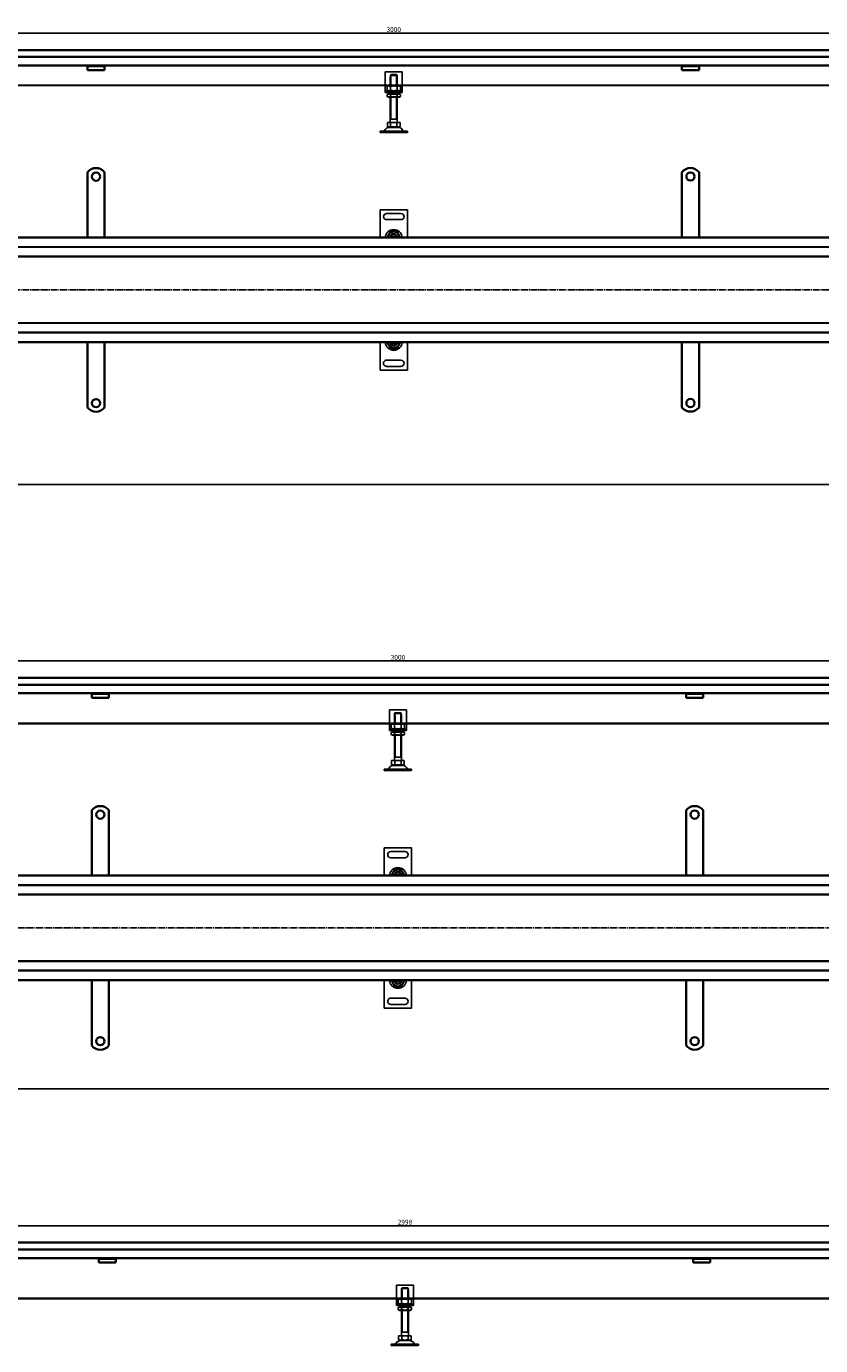
# Model space of a CAD drawing. Units: millimetres. Extents: x 7096 to 38326, y -44257 to 2482.
# Drawn here: x 11091 to 12251, y -17273 to -15345 of the extents above; entities that cross this region are included whole.
import ezdxf

# ---------------------------------------------------------------- set-up
doc = ezdxf.new("R2010")
doc.units = ezdxf.units.MM
doc.linetypes.add('GEN7', pattern=[13.75, 10, -1.25, 1.25, -1.25])
doc.layers.add('5', color=3, linetype='Continuous')
doc.layers.add('7', color=4, linetype='GEN7')
doc.layers.add('Viditelná (ISO)', color=7, linetype='Continuous', lineweight=35)
doc.styles.add('Text poznámky (ISO)', font='tahoma.ttf')
doc.dimstyles.new('Výchozí (ISO)', dxfattribs={"dimtxt": 3.5, "dimasz": 2.5, "dimexe": 1, "dimexo": 0, "dimgap": 0.762, "dimtad": 1, "dimrnd": 1e-08, "dimtxsty": 'Text poznámky (ISO)', "dimcen": 0.09, "dimdle": 10, "dimclrd": 256, "dimclre": 256, "dimclrt": 256, "dimazin": 2, "dimtfac": 1.001486, "dimtmove": 0, "dimatfit": 3, "dimfxl": 1, "dimtolj": 1, "dimlwd": -1, "dimlwe": -1, "dimarcsym": 0})

# ---------------------------------------------------------------- blocks, each defined once
blk = doc.blocks.new('*D367')
at = {"layer": '5', "transparency": 16777216}
for p, q in [((10127.6, -15380), (10127.6, -15353.1)), ((10132.6, -15355.1), (13122.6, -15355.1)), ((13127.6, -15379.9), (13127.6, -15353.1))]:
    blk.add_line(p, q, dxfattribs=at)
for points in [[(10132.6, -15354.3), (10132.6, -15356), (10127.6, -15355.1)], [(13122.6, -15356), (13122.6, -15354.3), (13127.6, -15355.1)]]:
    blk.add_solid(points, dxfattribs=at)
at = {"layer": 'Defpoints', "color": 0, "transparency": 16777216}
for p in [(13127.6, -15355.1), (13127.6, -15379.9), (10127.6, -15380)]:
    blk.add_point(p, dxfattribs=at)
at = {"layer": '5', "transparency": 16777216, "insert": (11627.6, -15350), "char_height": 7, "attachment_point": 5, "style": 'Text poznámky (ISO)'}
blk.add_mtext('\\A1;3000', dxfattribs=at)
blk = doc.blocks.new('*D376')
at = {"layer": '5', "transparency": 16777216}
for p, q in [((10133.7, -16297.1), (10133.7, -16270.3)), ((10138.7, -16272.3), (13128.7, -16272.3)), ((13133.7, -16297.1), (13133.7, -16270.3))]:
    blk.add_line(p, q, dxfattribs=at)
for points in [[(10138.7, -16271.5), (10138.7, -16273.2), (10133.7, -16272.3)], [(13128.7, -16273.2), (13128.7, -16271.5), (13133.7, -16272.3)]]:
    blk.add_solid(points, dxfattribs=at)
at = {"layer": 'Defpoints', "color": 0, "transparency": 16777216}
for p in [(13133.7, -16272.3), (10133.7, -16297.1), (13133.7, -16297.1)]:
    blk.add_point(p, dxfattribs=at)
at = {"layer": '5', "transparency": 16777216, "insert": (11633.7, -16267.2), "char_height": 7, "attachment_point": 5, "style": 'Text poznámky (ISO)'}
blk.add_mtext('\\A1;3000', dxfattribs=at)
blk = doc.blocks.new('*D385')
at = {"layer": '5', "transparency": 16777216}
for p, q in [((10144.9, -17122.3), (10144.9, -17095.5)), ((10149.9, -17097.5), (13137.9, -17097.5)), ((13142.9, -17122.3), (13142.9, -17095.5))]:
    blk.add_line(p, q, dxfattribs=at)
for points in [[(10149.9, -17096.7), (10149.9, -17098.3), (10144.9, -17097.5)], [(13137.9, -17098.3), (13137.9, -17096.7), (13142.9, -17097.5)]]:
    blk.add_solid(points, dxfattribs=at)
at = {"layer": 'Defpoints', "color": 0, "transparency": 16777216}
for p in [(13142.9, -17097.5), (10144.9, -17122.3), (13142.9, -17122.3)]:
    blk.add_point(p, dxfattribs=at)
at = {"layer": '5', "transparency": 16777216, "insert": (11643.9, -17092.3), "char_height": 7, "attachment_point": 5, "style": 'Text poznámky (ISO)'}
blk.add_mtext('\\A1;2998', dxfattribs=at)

msp = doc.modelspace()

# ---------------------------------------------------------------- linework, layer by layer
for p, q in [((11615.06, -15411.89), (11615.06, -15437.89)), ((11640.06, -15411.89), (11615.06, -15411.89)), ((11622.66, -15416.89), (11622.66, -15418.89)), ((11632.46, -15416.89), (11622.66, -15416.89)), ((11623.68, -15415.89), (11631.43, -15415.89)), ((11632.46, -15418.89), (11632.46, -15416.89)), ((11640.06, -15437.89), (11640.06, -15411.89)), ((11619.91, -15431.89), (11617.74, -15433.14)), ((11617.74, -15433.14), (11617.74, -15438.64)), ((11635.21, -15431.89), (11619.91, -15431.89)), ((11622.56, -15418.89), (11622.66, -15418.89)), ((11622.56, -15431.89), (11622.56, -15418.89)), ((11622.65, -15433.14), (11622.65, -15438.64)), ((11623.45, -15418.89), (11623.45, -15431.89)), ((11631.66, -15431.89), (11631.66, -15418.89)), ((11632.46, -15418.89), (11632.56, -15418.89)), ((11632.46, -15433.14), (11632.46, -15438.64)), ((11632.56, -15431.89), (11632.56, -15418.89)), ((11635.21, -15431.89), (11637.37, -15433.14)), ((11637.37, -15433.14), (11637.37, -15438.64)), ((11615.06, -15437.89), (11615.06, -15439.89)), ((11615.06, -15439.89), (11640.06, -15439.89)), ((11615.06, -15439.89), (11615.06, -15441.89)), ((11640.06, -15441.89), (11615.06, -15441.89)), ((11619.91, -15439.89), (11617.74, -15438.64)), ((11619.76, -15443.89), (11617.74, -15445.05)), ((11617.74, -15447.72), (11617.74, -15445.05)), ((11619.76, -15448.89), (11617.74, -15447.72)), ((11635.36, -15443.89), (11619.76, -15443.89)), ((11619.76, -15448.89), (11635.36, -15448.89)), ((11622.56, -15443.89), (11622.56, -15441.89)), ((11622.56, -15485.89), (11622.56, -15448.89)), ((11622.65, -15447.72), (11622.65, -15445.05)), ((11623.45, -15441.89), (11623.45, -15443.89)), ((11623.45, -15448.89), (11623.45, -15480.89)), ((11631.66, -15443.89), (11631.66, -15441.89)), ((11631.66, -15480.89), (11631.66, -15448.89)), ((11632.46, -15447.72), (11632.46, -15445.05)), ((11632.56, -15443.89), (11632.56, -15441.89)), ((11632.56, -15485.89), (11632.56, -15448.89)), ((11635.21, -15439.89), (11637.37, -15438.64)), ((11635.36, -15443.89), (11637.37, -15445.05)), ((11635.36, -15448.89), (11637.37, -15447.72)), ((11637.37, -15447.72), (11637.37, -15445.05)), ((11640.06, -15439.89), (11640.06, -15437.89)), ((11640.06, -15441.89), (11640.06, -15439.89)), ((11618.31, -15485.89), (11622.93, -15485.89)), ((11618.31, -15485.89), (11618.31, -15491.55)), ((11620.62, -15492.89), (11618.31, -15491.55)), ((11620.62, -15492.89), (11634.49, -15492.89)), ((11632.56, -15480.89), (11622.56, -15480.89)), ((11622.93, -15485.89), (11632.18, -15485.89)), ((11622.93, -15485.89), (11622.93, -15491.55)), ((11632.18, -15485.89), (11632.18, -15491.55)), ((11632.18, -15485.89), (11636.81, -15485.89)), ((11634.49, -15492.89), (11636.81, -15491.55)), ((11636.81, -15485.89), (11636.81, -15491.55)), ((11607.56, -15498.39), (11647.56, -15498.39)), ((11607.56, -15498.39), (11607.56, -15500.39)), ((11607.56, -15500.39), (11647.56, -15500.39)), ((11647.56, -15498.39), (11647.56, -15500.39)), ((11607.56, -15613.2), (11607.56, -15653.7)), ((11647.56, -15613.2), (11607.56, -15613.2)), ((11617.06, -15618.7), (11638.06, -15618.7)), ((11638.06, -15627.7), (11617.06, -15627.7)), ((11647.56, -15653.7), (11647.56, -15613.2)), ((11623.52, -15652.49), (11623.33, -15653.7)), ((11623.68, -15652.2), (11631.43, -15652.2)), ((11607.57, -15847.52), (11607.57, -15807.02)), ((11623.53, -15808.23), (11623.34, -15807.01)), ((11623.7, -15808.51), (11631.44, -15808.51)), ((11647.57, -15807.01), (11647.57, -15847.51)), ((11638.07, -15833.01), (11617.07, -15833.01)), ((11617.07, -15842.01), (11638.07, -15842.01)), ((11647.57, -15847.51), (11607.57, -15847.52)), ((9929.99, -16014.84), (13986.62, -16014.84)), ((11621.19, -16344.03), (11621.19, -16370.03)), ((11646.19, -16344.03), (11621.19, -16344.03)), ((11628.69, -16351.03), (11628.79, -16351.03)), ((11628.69, -16364.03), (11628.69, -16351.03)), ((11628.79, -16349.03), (11628.79, -16351.03)), ((11638.59, -16349.03), (11628.79, -16349.03)), ((11629.59, -16351.03), (11629.59, -16364.03)), ((11629.82, -16348.03), (11637.56, -16348.03)), ((11637.79, -16364.03), (11637.79, -16351.03)), ((11638.59, -16351.03), (11638.59, -16349.03)), ((11638.59, -16351.03), (11638.69, -16351.03)), ((11638.69, -16364.03), (11638.69, -16351.03)), ((11646.19, -16370.03), (11646.19, -16344.03)), ((11621.19, -16370.03), (11621.19, -16372.03)), ((11621.19, -16372.03), (11646.19, -16372.03)), ((11621.19, -16372.03), (11621.19, -16374.03)), ((11646.19, -16374.03), (11621.19, -16374.03)), ((11626.04, -16364.03), (11623.87, -16365.28)), ((11623.87, -16365.28), (11623.87, -16370.78)), ((11626.04, -16372.03), (11623.87, -16370.78)), ((11625.89, -16376.03), (11623.87, -16377.19)), ((11623.87, -16379.87), (11623.87, -16377.19)), ((11625.89, -16381.03), (11623.87, -16379.87)), ((11641.49, -16376.03), (11625.89, -16376.03)), ((11625.89, -16381.03), (11641.49, -16381.03)), ((11641.34, -16364.03), (11626.04, -16364.03)), ((11628.69, -16376.03), (11628.69, -16374.03)), ((11628.69, -16418.03), (11628.69, -16381.03)), ((11628.78, -16365.28), (11628.78, -16370.78)), ((11628.78, -16379.87), (11628.78, -16377.19)), ((11629.59, -16374.03), (11629.59, -16376.03)), ((11629.59, -16381.03), (11629.59, -16413.03)), ((11637.79, -16376.03), (11637.79, -16374.03)), ((11637.79, -16413.03), (11637.79, -16381.03)), ((11638.6, -16365.28), (11638.6, -16370.78)), ((11638.6, -16379.87), (11638.6, -16377.19)), ((11638.69, -16376.03), (11638.69, -16374.03)), ((11638.69, -16418.03), (11638.69, -16381.03)), ((11641.34, -16364.03), (11643.5, -16365.28)), ((11641.34, -16372.03), (11643.5, -16370.78)), ((11641.49, -16376.03), (11643.5, -16377.19)), ((11641.49, -16381.03), (11643.5, -16379.87)), ((11643.5, -16365.28), (11643.5, -16370.78)), ((11643.5, -16379.87), (11643.5, -16377.19)), ((11646.19, -16372.03), (11646.19, -16370.03)), ((11646.19, -16374.03), (11646.19, -16372.03)), ((11624.44, -16418.03), (11629.06, -16418.03)), ((11624.44, -16418.03), (11624.44, -16423.7)), ((11638.69, -16413.03), (11628.69, -16413.03)), ((11629.06, -16418.03), (11638.31, -16418.03)), ((11629.06, -16418.03), (11629.06, -16423.7)), ((11638.31, -16418.03), (11638.31, -16423.7)), ((11638.31, -16418.03), (11642.94, -16418.03)), ((11642.94, -16418.03), (11642.94, -16423.7)), ((11613.69, -16430.53), (11653.69, -16430.53)), ((11613.69, -16430.53), (11613.69, -16432.53)), ((11613.69, -16432.53), (11653.69, -16432.53)), ((11626.75, -16425.03), (11624.44, -16423.7)), ((11626.75, -16425.03), (11640.63, -16425.03)), ((11640.63, -16425.03), (11642.94, -16423.7)), ((11653.69, -16430.53), (11653.69, -16432.53)), ((11613.69, -16545.35), (11613.69, -16585.85)), ((11653.69, -16545.35), (11613.69, -16545.35)), ((11623.19, -16550.85), (11644.19, -16550.85)), ((11653.69, -16585.85), (11653.69, -16545.35)), ((11644.19, -16559.85), (11623.19, -16559.85)), ((11629.65, -16584.63), (11629.46, -16585.84)), ((11629.82, -16584.35), (11637.56, -16584.35)), ((11613.71, -16779.66), (11613.7, -16739.16)), ((11629.66, -16740.37), (11629.48, -16739.16)), ((11629.83, -16740.66), (11637.57, -16740.66)), ((11653.7, -16739.15), (11653.71, -16779.65)), ((11644.21, -16765.15), (11623.21, -16765.16)), ((11653.71, -16779.65), (11613.71, -16779.66)), ((11623.21, -16774.16), (11644.21, -16774.15)), ((9929.99, -16897.41), (13986.62, -16897.41)), ((11631.43, -17184.18), (11631.43, -17210.18)), ((11656.43, -17184.18), (11631.43, -17184.18)), ((11638.93, -17191.18), (11639.03, -17191.18)), ((11638.93, -17204.18), (11638.93, -17191.18)), ((11639.03, -17189.18), (11639.03, -17191.18)), ((11648.83, -17189.18), (11639.03, -17189.18)), ((11639.83, -17191.18), (11639.83, -17204.18)), ((11640.06, -17188.18), (11647.8, -17188.18)), ((11648.03, -17204.18), (11648.03, -17191.18)), ((11648.83, -17191.18), (11648.83, -17189.18)), ((11648.83, -17191.18), (11648.93, -17191.18)), ((11648.93, -17204.18), (11648.93, -17191.18)), ((11656.43, -17210.18), (11656.43, -17184.18)), ((11631.43, -17210.18), (11631.43, -17212.18)), ((11636.28, -17204.18), (11634.11, -17205.43)), ((11634.11, -17205.43), (11634.11, -17210.93)), ((11651.58, -17204.18), (11636.28, -17204.18)), ((11639.02, -17205.43), (11639.02, -17210.93)), ((11648.84, -17205.43), (11648.84, -17210.93)), ((11651.58, -17204.18), (11653.74, -17205.43)), ((11653.74, -17205.43), (11653.74, -17210.93)), ((11656.43, -17212.18), (11656.43, -17210.18)), ((11631.43, -17212.18), (11656.43, -17212.18)), ((11631.43, -17212.18), (11631.43, -17214.18)), ((11656.43, -17214.18), (11631.43, -17214.18)), ((11636.28, -17212.18), (11634.11, -17210.93)), ((11636.13, -17216.18), (11634.11, -17217.34)), ((11634.11, -17220.01), (11634.11, -17217.34)), ((11636.13, -17221.18), (11634.11, -17220.01)), ((11651.73, -17216.18), (11636.13, -17216.18)), ((11636.13, -17221.18), (11651.73, -17221.18)), ((11638.93, -17216.18), (11638.93, -17214.18)), ((11638.93, -17258.18), (11638.93, -17221.18)), ((11639.02, -17220.01), (11639.02, -17217.34)), ((11639.83, -17214.18), (11639.83, -17216.18)), ((11639.83, -17221.18), (11639.83, -17253.18)), ((11648.03, -17216.18), (11648.03, -17214.18)), ((11648.03, -17253.18), (11648.03, -17221.18)), ((11648.84, -17220.01), (11648.84, -17217.34)), ((11648.93, -17216.18), (11648.93, -17214.18)), ((11648.93, -17258.18), (11648.93, -17221.18)), ((11651.58, -17212.18), (11653.74, -17210.93)), ((11651.73, -17216.18), (11653.74, -17217.34)), ((11651.73, -17221.18), (11653.74, -17220.01)), ((11653.74, -17220.01), (11653.74, -17217.34)), ((11656.43, -17214.18), (11656.43, -17212.18)), ((11634.68, -17258.18), (11639.3, -17258.18)), ((11634.68, -17258.18), (11634.68, -17263.84)), ((11636.99, -17265.18), (11634.68, -17263.84)), ((11636.99, -17265.18), (11650.87, -17265.18)), ((11648.93, -17253.18), (11638.93, -17253.18)), ((11639.3, -17258.18), (11648.55, -17258.18)), ((11639.3, -17258.18), (11639.3, -17263.84)), ((11648.55, -17258.18), (11648.55, -17263.84)), ((11648.55, -17258.18), (11653.18, -17258.18)), ((11650.87, -17265.18), (11653.18, -17263.84)), ((11653.18, -17258.18), (11653.18, -17263.84)), ((11623.93, -17270.68), (11663.93, -17270.68)), ((11623.93, -17270.68), (11623.93, -17272.68)), ((11623.93, -17272.68), (11663.93, -17272.68)), ((11663.93, -17270.68), (11663.93, -17272.68))]:
    msp.add_line(p, q)
for centre, radius, start, end in [((11621.51, -15501.39), 8.5, 90, 155.09894), ((11633.6, -15501.39), 8.5, 24.90106, 90), ((11612.89, -15497.39), 1, 270, 335.09894), ((11642.22, -15497.39), 1, 204.90106, 270), ((11617.06, -15623.2), 4.5, 90, 270), ((11638.06, -15623.2), 4.5, 270, 90), ((11627.56, -15654.7), 12.5, 4.58857, 175.41143), ((11627.56, -15653.2), 7.65, 356.25251, 183.74749), ((11627.56, -15653.2), 5, 11.53696, 168.46304), ((11627.56, -15653.2), 4.1, 14.10644, 165.89356), ((11627.56, -15653.2), 4, 14.47751, 165.52249), ((11627.56, -15653.2), 5, 168.46304, 185.73917), ((11627.56, -15653.2), 4.1, 165.89356, 170), ((11627.56, -15653.2), 4.1, 353.00042, 14.10644), ((11627.56, -15653.2), 5, 354.26083, 11.53696), ((11627.57, -15806.01), 12.5, 184.59742, 355.42029), ((11627.57, -15807.51), 7.65, 176.26137, 3.75635), ((11627.57, -15807.51), 5, 174.26969, 191.54582), ((11627.57, -15807.51), 5, 191.54582, 348.4719), ((11627.57, -15807.51), 4.1, 190.00886, 194.1153), ((11627.57, -15807.51), 4.1, 194.1153, 345.90241), ((11627.57, -15807.51), 4, 194.48637, 345.53135), ((11627.57, -15807.51), 4.1, 345.90241, 7.00844), ((11627.57, -15807.51), 5, 348.4719, 5.74803), ((11617.07, -15837.51), 4.5, 90.00886, 270.00886), ((11638.07, -15837.51), 4.5, 270.00886, 90.00886), ((11619.03, -16429.53), 1, 270, 335.09894), ((11627.64, -16433.53), 8.5, 90, 155.09894), ((11639.74, -16433.53), 8.5, 24.90106, 90), ((11648.35, -16429.53), 1, 204.90106, 270), ((11623.19, -16555.35), 4.5, 90, 270), ((11644.19, -16555.35), 4.5, 270, 90), ((11633.69, -16586.85), 12.5, 4.58857, 175.41143), ((11633.69, -16585.35), 7.65, 356.25251, 183.74749), ((11633.69, -16585.35), 5, 168.46304, 185.73917), ((11633.69, -16585.35), 5, 11.53696, 168.46304), ((11633.69, -16585.35), 4.1, 165.89356, 170), ((11633.69, -16585.35), 4.1, 14.10644, 165.89356), ((11633.69, -16585.35), 4, 14.47751, 165.52249), ((11633.69, -16585.35), 4.1, 353.00042, 14.10644), ((11633.69, -16585.35), 5, 354.26083, 11.53696), ((11633.7, -16738.16), 12.5, 184.59742, 355.42029), ((11633.7, -16739.66), 7.65, 176.26137, 3.75635), ((11633.7, -16739.66), 5, 174.26969, 191.54582), ((11633.7, -16739.66), 5, 191.54582, 348.4719), ((11633.7, -16739.66), 4.1, 190.00886, 194.1153), ((11633.7, -16739.66), 4.1, 194.1153, 345.90241), ((11633.7, -16739.66), 4, 194.48637, 345.53135), ((11633.7, -16739.66), 4.1, 345.90241, 7.00844), ((11633.7, -16739.66), 5, 348.4719, 5.74803), ((11623.21, -16769.66), 4.5, 90.00886, 270.00886), ((11644.21, -16769.65), 4.5, 270.00886, 90.00886), ((11637.88, -17273.68), 8.5, 90, 155.09894), ((11649.98, -17273.68), 8.5, 24.90106, 90), ((11629.27, -17269.68), 1, 270, 335.09894), ((11658.59, -17269.68), 1, 204.90106, 270)]:
    msp.add_arc(centre, radius, start, end)
for points, weights in [([(11623.68, -15415.89), (11623.23, -15416.33), (11622.66, -15416.89)], [1, 1.01641431551, 1.01967201941]), ([(11632.46, -15416.89), (11631.89, -15416.33), (11631.43, -15415.89)], [1.01967201941, 1.01641431551, 1]), ([(11622.65, -15433.14), (11620.2, -15431.72), (11617.74, -15433.14)], [1, 1.15470053838, 1]), ([(11632.46, -15433.14), (11627.56, -15431.72), (11622.65, -15433.14)], [1, 1.15470053838, 1]), ([(11637.37, -15433.14), (11634.92, -15431.72), (11632.46, -15433.14)], [1, 1.15470053838, 1]), ([(11617.74, -15438.64), (11620.2, -15440.05), (11622.65, -15438.64)], [1, 1.15470053838, 1]), ([(11622.65, -15445.05), (11620.2, -15443.63), (11617.74, -15445.05)], [1, 1.15470053838, 1]), ([(11617.74, -15447.72), (11620.2, -15449.14), (11622.65, -15447.72)], [1, 1.15470053838, 1]), ([(11622.65, -15438.64), (11627.56, -15440.05), (11632.46, -15438.64)], [1, 1.15470053838, 1]), ([(11632.46, -15445.05), (11627.56, -15443.63), (11622.65, -15445.05)], [1, 1.15470053838, 1]), ([(11622.65, -15447.72), (11627.56, -15449.14), (11632.46, -15447.72)], [1, 1.15470053838, 1]), ([(11632.46, -15438.64), (11634.92, -15440.05), (11637.37, -15438.64)], [1, 1.15470053838, 1]), ([(11637.37, -15445.05), (11634.92, -15443.63), (11632.46, -15445.05)], [1, 1.15470053838, 1]), ([(11632.46, -15447.72), (11634.92, -15449.14), (11637.37, -15447.72)], [1, 1.15470053838, 1]), ([(11618.31, -15491.55), (11620.62, -15492.89), (11622.93, -15491.55)], [1.16127596677, 1.34092598403, 1.16127596677]), ([(11622.93, -15491.55), (11627.56, -15492.89), (11632.18, -15491.55)], [1.16127596677, 1.34092598403, 1.16127596677]), ([(11632.18, -15491.55), (11634.49, -15492.89), (11636.81, -15491.55)], [1.16127596677, 1.34092598403, 1.16127596677]), ([(11617.74, -15653.2), (11620.2, -15648.95), (11622.65, -15644.7)], [1, 1.15470053838, 1]), ([(11622.65, -15644.7), (11627.56, -15644.7), (11632.46, -15644.7)], [1, 1.15470053838, 1]), ([(11632.46, -15644.7), (11634.92, -15648.95), (11637.37, -15653.2)], [1, 1.15470053838, 1]), ([(11622.66, -15652.2), (11623.23, -15652.2), (11623.68, -15652.2)], [1.01967201941, 1.01641431551, 1]), ([(11631.43, -15652.2), (11631.89, -15652.2), (11632.46, -15652.2)], [1, 1.01641431551, 1.01967201941]), ([(11617.75, -15807.51), (11620.21, -15811.76), (11622.66, -15816.01)], [1, 1.15470053838, 1]), ([(11622.66, -15816.01), (11627.57, -15816.01), (11632.48, -15816.01)], [1, 1.15470053838, 1]), ([(11622.67, -15808.51), (11623.24, -15808.51), (11623.7, -15808.51)], [1.01967201941, 1.01641431551, 1]), ([(11631.44, -15808.51), (11631.9, -15808.51), (11632.47, -15808.51)], [1, 1.01641431551, 1.01967201941]), ([(11632.48, -15816.01), (11634.93, -15811.76), (11637.38, -15807.51)], [1, 1.15470053838, 1]), ([(11629.82, -16348.03), (11629.36, -16348.47), (11628.79, -16349.03)], [1, 1.01641431551, 1.01967201941]), ([(11638.59, -16349.03), (11638.02, -16348.47), (11637.56, -16348.03)], [1.01967201941, 1.01641431551, 1]), ([(11628.78, -16365.28), (11626.33, -16363.86), (11623.87, -16365.28)], [1, 1.15470053838, 1]), ([(11623.87, -16370.78), (11626.33, -16372.2), (11628.78, -16370.78)], [1, 1.15470053838, 1]), ([(11628.78, -16377.19), (11626.33, -16375.78), (11623.87, -16377.19)], [1, 1.15470053838, 1]), ([(11623.87, -16379.87), (11626.33, -16381.28), (11628.78, -16379.87)], [1, 1.15470053838, 1]), ([(11638.6, -16365.28), (11633.69, -16363.86), (11628.78, -16365.28)], [1, 1.15470053838, 1]), ([(11628.78, -16370.78), (11633.69, -16372.2), (11638.6, -16370.78)], [1, 1.15470053838, 1]), ([(11638.6, -16377.19), (11633.69, -16375.78), (11628.78, -16377.19)], [1, 1.15470053838, 1]), ([(11628.78, -16379.87), (11633.69, -16381.28), (11638.6, -16379.87)], [1, 1.15470053838, 1]), ([(11643.5, -16365.28), (11641.05, -16363.86), (11638.6, -16365.28)], [1, 1.15470053838, 1]), ([(11638.6, -16370.78), (11641.05, -16372.2), (11643.5, -16370.78)], [1, 1.15470053838, 1]), ([(11643.5, -16377.19), (11641.05, -16375.78), (11638.6, -16377.19)], [1, 1.15470053838, 1]), ([(11638.6, -16379.87), (11641.05, -16381.28), (11643.5, -16379.87)], [1, 1.15470053838, 1]), ([(11624.44, -16423.7), (11626.75, -16425.03), (11629.06, -16423.7)], [1.16127596677, 1.34092598403, 1.16127596677]), ([(11629.06, -16423.7), (11633.69, -16425.03), (11638.31, -16423.7)], [1.16127596677, 1.34092598403, 1.16127596677]), ([(11638.31, -16423.7), (11640.63, -16425.03), (11642.94, -16423.7)], [1.16127596677, 1.34092598403, 1.16127596677]), ([(11623.87, -16585.35), (11626.33, -16581.1), (11628.78, -16576.85)], [1, 1.15470053838, 1]), ([(11628.78, -16576.85), (11633.69, -16576.85), (11638.6, -16576.85)], [1, 1.15470053838, 1]), ([(11628.79, -16584.35), (11629.36, -16584.35), (11629.82, -16584.35)], [1.01967201941, 1.01641431551, 1]), ([(11637.56, -16584.35), (11638.02, -16584.35), (11638.59, -16584.35)], [1, 1.01641431551, 1.01967201941]), ([(11638.6, -16576.85), (11641.05, -16581.1), (11643.5, -16585.35)], [1, 1.15470053838, 1]), ([(11623.89, -16739.66), (11626.34, -16743.91), (11628.79, -16748.16)], [1, 1.15470053838, 1]), ([(11628.79, -16748.16), (11633.7, -16748.16), (11638.61, -16748.16)], [1, 1.15470053838, 1]), ([(11628.8, -16740.66), (11629.37, -16740.66), (11629.83, -16740.66)], [1.01967201941, 1.01641431551, 1]), ([(11637.57, -16740.66), (11638.03, -16740.66), (11638.6, -16740.66)], [1, 1.01641431551, 1.01967201941]), ([(11638.61, -16748.16), (11641.06, -16743.9), (11643.52, -16739.65)], [1, 1.15470053838, 1]), ([(11640.06, -17188.18), (11639.6, -17188.62), (11639.03, -17189.18)], [1, 1.01641431551, 1.01967201941]), ([(11648.83, -17189.18), (11648.26, -17188.62), (11647.8, -17188.18)], [1.01967201941, 1.01641431551, 1]), ([(11639.02, -17205.43), (11636.57, -17204.01), (11634.11, -17205.43)], [1, 1.15470053838, 1]), ([(11648.84, -17205.43), (11643.93, -17204.01), (11639.02, -17205.43)], [1, 1.15470053838, 1]), ([(11653.74, -17205.43), (11651.29, -17204.01), (11648.84, -17205.43)], [1, 1.15470053838, 1]), ([(11634.11, -17210.93), (11636.57, -17212.34), (11639.02, -17210.93)], [1, 1.15470053838, 1]), ([(11639.02, -17217.34), (11636.57, -17215.92), (11634.11, -17217.34)], [1, 1.15470053838, 1]), ([(11634.11, -17220.01), (11636.57, -17221.43), (11639.02, -17220.01)], [1, 1.15470053838, 1]), ([(11639.02, -17210.93), (11643.93, -17212.34), (11648.84, -17210.93)], [1, 1.15470053838, 1]), ([(11648.84, -17217.34), (11643.93, -17215.92), (11639.02, -17217.34)], [1, 1.15470053838, 1]), ([(11639.02, -17220.01), (11643.93, -17221.43), (11648.84, -17220.01)], [1, 1.15470053838, 1]), ([(11648.84, -17210.93), (11651.29, -17212.34), (11653.74, -17210.93)], [1, 1.15470053838, 1]), ([(11653.74, -17217.34), (11651.29, -17215.92), (11648.84, -17217.34)], [1, 1.15470053838, 1]), ([(11648.84, -17220.01), (11651.29, -17221.43), (11653.74, -17220.01)], [1, 1.15470053838, 1]), ([(11634.68, -17263.84), (11636.99, -17265.18), (11639.3, -17263.84)], [1.16127596677, 1.34092598403, 1.16127596677]), ([(11639.3, -17263.84), (11643.93, -17265.18), (11648.55, -17263.84)], [1.16127596677, 1.34092598403, 1.16127596677]), ([(11648.55, -17263.84), (11650.87, -17265.18), (11653.18, -17263.84)], [1.16127596677, 1.34092598403, 1.16127596677])]:
    msp.add_rational_spline(points, weights, degree=2)
at = {"layer": '7'}
for p, q in [((13143.73, -15730.28), (10115.54, -15730.44)), ((13149.86, -16662.5), (10121.68, -16662.5))]:
    msp.add_line(p, q, dxfattribs=at)
at = {"layer": 'Viditelná (ISO)'}
for p, q in [((13125.56, -15379.89), (10129.56, -15380.05)), ((13125.56, -15389.89), (10129.56, -15390.05)), ((13050.06, -15402.39), (10205.06, -15402.55)), ((11180.06, -15403.49), (11180.06, -15402.49)), ((11180.06, -15403.49), (11205.06, -15403.49)), ((11180.06, -15403.49), (11180.06, -15404.81)), ((11180.06, -15404.81), (11180.06, -15407.29)), ((11180.06, -15409.19), (11180.06, -15407.29)), ((11205.06, -15409.19), (11180.06, -15409.19)), ((11205.06, -15402.49), (11205.06, -15403.49)), ((11205.06, -15403.49), (11205.06, -15404.81)), ((11205.06, -15404.81), (11205.06, -15407.29)), ((11205.06, -15409.19), (11205.06, -15407.29)), ((12048.67, -15403.44), (12048.67, -15402.44)), ((12048.67, -15403.44), (12073.67, -15403.44)), ((12048.67, -15403.44), (12048.67, -15404.76)), ((12048.67, -15404.76), (12048.67, -15407.24)), ((12048.67, -15409.14), (12048.67, -15407.24)), ((12073.67, -15409.14), (12048.67, -15409.14)), ((12073.67, -15402.44), (12073.67, -15403.44)), ((12073.67, -15403.44), (12073.67, -15404.76)), ((12073.67, -15404.76), (12073.67, -15407.24)), ((12073.67, -15409.14), (12073.67, -15407.24)), ((13065.06, -15431.38), (10190.06, -15431.54)), ((11180.06, -15574.77), (11180.06, -15558.28)), ((11205.06, -15574.77), (11205.06, -15558.28)), ((12048.67, -15574.7), (12048.67, -15558.21)), ((12073.67, -15574.7), (12073.67, -15558.21)), ((11180.06, -15574.77), (11180.06, -15578.66)), ((11180.06, -15588.91), (11180.06, -15578.66)), ((11180.06, -15591.39), (11180.06, -15588.91)), ((11180.06, -15591.39), (11180.06, -15599.17)), ((11205.06, -15574.77), (11205.06, -15578.66)), ((11205.06, -15581.13), (11205.06, -15578.66)), ((11205.06, -15588.91), (11205.06, -15581.13)), ((11205.06, -15591.39), (11205.06, -15588.91)), ((11205.06, -15591.39), (11205.06, -15599.17)), ((12048.67, -15574.7), (12048.67, -15578.59)), ((12048.67, -15588.84), (12048.67, -15578.06)), ((12048.67, -15591.31), (12048.67, -15588.84)), ((12048.67, -15591.31), (12048.67, -15599.09)), ((12073.67, -15574.7), (12073.67, -15578.59)), ((12073.67, -15581.06), (12073.67, -15578.59)), ((12073.67, -15588.84), (12073.67, -15581.06)), ((12073.67, -15591.31), (12073.67, -15588.84)), ((12073.67, -15591.31), (12073.67, -15599.09)), ((11180.06, -15601.64), (11180.06, -15599.17)), ((11180.06, -15609.42), (11180.06, -15601.64)), ((11180.06, -15609.42), (11180.06, -15619.67)), ((11205.06, -15601.64), (11205.06, -15599.17)), ((11205.06, -15609.42), (11205.06, -15601.64)), ((11205.06, -15611.89), (11205.06, -15609.42)), ((12048.67, -15601.57), (12048.67, -15599.09)), ((12048.67, -15609.35), (12048.67, -15601.57)), ((12048.67, -15609.35), (12048.67, -15619.6)), ((12073.67, -15601.57), (12073.67, -15599.09)), ((12073.67, -15609.35), (12073.67, -15601.57)), ((12073.67, -15611.82), (12073.67, -15609.35)), ((11180.06, -15622.15), (11180.06, -15619.67)), ((11180.06, -15629.92), (11180.06, -15622.15)), ((11180.06, -15632.4), (11180.06, -15629.92)), ((11205.06, -15611.89), (11205.06, -15619.67)), ((11205.06, -15622.15), (11205.06, -15619.67)), ((11205.06, -15629.92), (11205.06, -15622.15)), ((11205.06, -15632.4), (11205.06, -15629.92)), ((12048.67, -15622.07), (12048.67, -15619.6)), ((12048.67, -15629.85), (12048.67, -15622.07)), ((12048.67, -15632.33), (12048.67, -15629.85)), ((12073.67, -15611.82), (12073.67, -15619.6)), ((12073.67, -15622.07), (12073.67, -15619.6)), ((12073.67, -15629.85), (12073.67, -15622.07)), ((12073.67, -15632.33), (12073.67, -15629.85)), ((11180.06, -15632.4), (11180.06, -15636.29)), ((11180.06, -15653.77), (11180.06, -15636.29)), ((11205.06, -15632.4), (11205.06, -15636.29)), ((11205.06, -15653.77), (11205.06, -15636.29)), ((12048.67, -15632.33), (12048.67, -15636.22)), ((12048.67, -15653.7), (12048.67, -15636.22)), ((12073.67, -15632.33), (12073.67, -15636.22)), ((12073.67, -15653.7), (12073.67, -15636.22)), ((13125.56, -15653.62), (10129.56, -15653.78)), ((10129.56, -15667.78), (13125.56, -15667.62)), ((10190.06, -15681.78), (13077.56, -15681.62)), ((13040.06, -15778.62), (10185.37, -15778.78)), ((13125.56, -15792.62), (10129.56, -15792.78)), ((10129.56, -15806.78), (13125.56, -15806.62)), ((11180.06, -15806.77), (11180.06, -15824.25)), ((11205.06, -15806.77), (11205.06, -15824.25)), ((12048.67, -15806.7), (12048.67, -15824.18)), ((12073.67, -15806.7), (12073.67, -15824.18)), ((11180.06, -15828.14), (11180.06, -15824.25)), ((11180.06, -15828.14), (11180.06, -15830.62)), ((11180.06, -15830.62), (11180.06, -15838.39)), ((11180.06, -15838.39), (11180.06, -15840.87)), ((11180.06, -15848.65), (11180.06, -15840.87)), ((11205.06, -15828.14), (11205.06, -15824.25)), ((11205.06, -15828.14), (11205.06, -15830.62)), ((11205.06, -15830.62), (11205.06, -15838.39)), ((11205.06, -15838.39), (11205.06, -15840.87)), ((11205.06, -15848.65), (11205.06, -15840.87)), ((12048.67, -15828.07), (12048.67, -15824.18)), ((12048.67, -15828.07), (12048.67, -15830.54)), ((12048.67, -15830.54), (12048.67, -15838.32)), ((12048.67, -15838.32), (12048.67, -15840.8)), ((12048.67, -15848.57), (12048.67, -15840.8)), ((12073.67, -15828.07), (12073.67, -15824.18)), ((12073.67, -15828.07), (12073.67, -15830.54)), ((12073.67, -15830.54), (12073.67, -15838.32)), ((12073.67, -15838.32), (12073.67, -15840.8)), ((12073.67, -15848.57), (12073.67, -15840.8)), ((11180.06, -15848.65), (11180.06, -15851.12)), ((11180.06, -15851.12), (11180.06, -15858.9)), ((11180.06, -15858.9), (11180.06, -15861.38)), ((11180.06, -15869.15), (11180.06, -15861.38)), ((11205.06, -15848.65), (11205.06, -15851.12)), ((11205.06, -15851.12), (11205.06, -15858.9)), ((11205.06, -15858.9), (11205.06, -15861.38)), ((11205.06, -15869.15), (11205.06, -15861.38)), ((12048.67, -15848.57), (12048.67, -15851.05)), ((12048.67, -15851.05), (12048.67, -15858.83)), ((12048.67, -15858.83), (12048.67, -15861.3)), ((12048.67, -15869.08), (12048.67, -15861.3)), ((12073.67, -15848.57), (12073.67, -15851.05)), ((12073.67, -15851.05), (12073.67, -15858.83)), ((12073.67, -15858.83), (12073.67, -15861.3)), ((12073.67, -15869.08), (12073.67, -15861.3)), ((11180.06, -15869.15), (11180.06, -15871.63)), ((11180.06, -15871.63), (11180.06, -15879.41)), ((11180.06, -15879.41), (11180.06, -15881.88)), ((11205.06, -15869.15), (11205.06, -15871.63)), ((11205.06, -15871.63), (11205.06, -15879.41)), ((11205.06, -15879.41), (11205.06, -15881.88)), ((12048.67, -15869.08), (12048.67, -15871.55)), ((12048.67, -15871.55), (12048.67, -15879.33)), ((12048.67, -15879.33), (12048.67, -15881.81)), ((12073.67, -15869.08), (12073.67, -15871.55)), ((12073.67, -15871.55), (12073.67, -15879.33)), ((12073.67, -15879.33), (12073.67, -15881.81)), ((11180.06, -15885.77), (11180.06, -15881.88)), ((11180.06, -15885.77), (11180.06, -15902.26)), ((11205.06, -15885.77), (11205.06, -15881.88)), ((11205.06, -15885.77), (11205.06, -15902.26)), ((12048.67, -15885.7), (12048.67, -15881.81)), ((12048.67, -15885.7), (12048.67, -15902.18)), ((12073.67, -15885.7), (12073.67, -15881.81)), ((12073.67, -15885.7), (12073.67, -15902.18)), ((13131.69, -16297.11), (10135.69, -16297.11)), ((13131.69, -16307.11), (10135.69, -16307.11)), ((13056.19, -16319.61), (10211.19, -16319.61)), ((11186.19, -16320.61), (11186.19, -16319.61)), ((11186.19, -16320.61), (11211.19, -16320.61)), ((11186.19, -16320.61), (11186.19, -16321.93)), ((11186.19, -16321.93), (11186.19, -16324.4)), ((11211.19, -16319.61), (11211.19, -16320.61)), ((11211.19, -16320.61), (11211.19, -16321.93)), ((11211.19, -16321.93), (11211.19, -16324.4)), ((12054.8, -16320.61), (12054.8, -16319.61)), ((12054.8, -16320.61), (12079.8, -16320.61)), ((12054.8, -16320.61), (12054.8, -16321.93)), ((12054.8, -16321.93), (12054.8, -16324.4)), ((12079.8, -16319.61), (12079.8, -16320.61)), ((12079.8, -16320.61), (12079.8, -16321.93)), ((12079.8, -16321.93), (12079.8, -16324.4)), ((11186.19, -16326.31), (11186.19, -16324.4)), ((11211.19, -16326.31), (11186.19, -16326.31)), ((11211.19, -16326.31), (11211.19, -16324.4)), ((12054.8, -16326.31), (12054.8, -16324.4)), ((12079.8, -16326.31), (12054.8, -16326.31)), ((12079.8, -16326.31), (12079.8, -16324.4)), ((13071.19, -16363.6), (10196.19, -16363.6)), ((11186.19, -16506.91), (11186.19, -16490.43)), ((11211.19, -16506.91), (11211.19, -16490.43)), ((12054.8, -16506.84), (12054.8, -16490.35)), ((12079.8, -16506.84), (12079.8, -16490.35)), ((11186.19, -16506.91), (11186.19, -16510.8)), ((11186.19, -16521.06), (11186.19, -16510.8)), ((11211.19, -16506.91), (11211.19, -16510.8)), ((11211.19, -16513.28), (11211.19, -16510.8)), ((11211.19, -16521.06), (11211.19, -16513.28)), ((12054.8, -16506.84), (12054.8, -16510.73)), ((12054.8, -16520.98), (12054.8, -16510.21)), ((12079.8, -16506.84), (12079.8, -16510.73)), ((12079.8, -16513.2), (12079.8, -16510.73)), ((12079.8, -16520.98), (12079.8, -16513.2)), ((11186.19, -16523.53), (11186.19, -16521.06)), ((11186.19, -16523.53), (11186.19, -16531.31)), ((11186.19, -16533.78), (11186.19, -16531.31)), ((11186.19, -16541.56), (11186.19, -16533.78)), ((11211.19, -16523.53), (11211.19, -16521.06)), ((11211.19, -16523.53), (11211.19, -16531.31)), ((11211.19, -16533.78), (11211.19, -16531.31)), ((11211.19, -16541.56), (11211.19, -16533.78)), ((12054.8, -16523.46), (12054.8, -16520.98)), ((12054.8, -16523.46), (12054.8, -16531.24)), ((12054.8, -16533.71), (12054.8, -16531.24)), ((12054.8, -16541.49), (12054.8, -16533.71)), ((12079.8, -16523.46), (12079.8, -16520.98)), ((12079.8, -16523.46), (12079.8, -16531.24)), ((12079.8, -16533.71), (12079.8, -16531.24)), ((12079.8, -16541.49), (12079.8, -16533.71)), ((11186.19, -16541.56), (11186.19, -16551.82)), ((11186.19, -16554.29), (11186.19, -16551.82)), ((11186.19, -16562.07), (11186.19, -16554.29)), ((11211.19, -16544.04), (11211.19, -16541.56)), ((11211.19, -16544.04), (11211.19, -16551.82)), ((11211.19, -16554.29), (11211.19, -16551.82)), ((11211.19, -16562.07), (11211.19, -16554.29)), ((12054.8, -16541.49), (12054.8, -16551.74)), ((12054.8, -16554.22), (12054.8, -16551.74)), ((12054.8, -16561.99), (12054.8, -16554.22)), ((12079.8, -16543.96), (12079.8, -16541.49)), ((12079.8, -16543.96), (12079.8, -16551.74)), ((12079.8, -16554.22), (12079.8, -16551.74)), ((12079.8, -16561.99), (12079.8, -16554.22)), ((11186.19, -16564.54), (11186.19, -16562.07)), ((11186.19, -16564.54), (11186.19, -16568.43)), ((11186.19, -16585.91), (11186.19, -16568.43)), ((11211.19, -16564.54), (11211.19, -16562.07)), ((11211.19, -16564.54), (11211.19, -16568.43)), ((11211.19, -16585.91), (11211.19, -16568.43)), ((12054.8, -16564.47), (12054.8, -16561.99)), ((12054.8, -16564.47), (12054.8, -16568.36)), ((12054.8, -16585.84), (12054.8, -16568.36)), ((12079.8, -16564.47), (12079.8, -16561.99)), ((12079.8, -16564.47), (12079.8, -16568.36)), ((12079.8, -16585.84), (12079.8, -16568.36)), ((13131.69, -16585.84), (10135.69, -16585.84)), ((10135.69, -16599.84), (13131.69, -16599.84)), ((10196.19, -16613.84), (13083.69, -16613.84)), ((13131.69, -16724.84), (10135.69, -16724.84)), ((13046.19, -16710.84), (10191.5, -16710.84)), ((10135.69, -16738.84), (13131.69, -16738.84)), ((11186.19, -16738.91), (11186.19, -16756.4)), ((11211.19, -16738.91), (11211.19, -16756.4)), ((12054.8, -16738.84), (12054.8, -16756.32)), ((12079.8, -16738.84), (12079.8, -16756.32)), ((11186.19, -16760.28), (11186.19, -16756.4)), ((11186.19, -16760.28), (11186.19, -16762.76)), ((11186.19, -16762.76), (11186.19, -16770.54)), ((11211.19, -16760.28), (11211.19, -16756.4)), ((11211.19, -16760.28), (11211.19, -16762.76)), ((11211.19, -16762.76), (11211.19, -16770.54)), ((12054.8, -16760.21), (12054.8, -16756.32)), ((12054.8, -16760.21), (12054.8, -16762.69)), ((12054.8, -16762.69), (12054.8, -16770.46)), ((12079.8, -16760.21), (12079.8, -16756.32)), ((12079.8, -16760.21), (12079.8, -16762.69)), ((12079.8, -16762.69), (12079.8, -16770.46)), ((11186.19, -16770.54), (11186.19, -16773.01)), ((11186.19, -16780.79), (11186.19, -16773.01)), ((11186.19, -16780.79), (11186.19, -16783.27)), ((11186.19, -16783.27), (11186.19, -16791.04)), ((11211.19, -16770.54), (11211.19, -16773.01)), ((11211.19, -16780.79), (11211.19, -16773.01)), ((11211.19, -16780.79), (11211.19, -16783.27)), ((11211.19, -16783.27), (11211.19, -16791.04)), ((12054.8, -16770.46), (12054.8, -16772.94)), ((12054.8, -16780.72), (12054.8, -16772.94)), ((12054.8, -16780.72), (12054.8, -16783.19)), ((12054.8, -16783.19), (12054.8, -16790.97)), ((12079.8, -16770.46), (12079.8, -16772.94)), ((12079.8, -16780.72), (12079.8, -16772.94)), ((12079.8, -16780.72), (12079.8, -16783.19)), ((12079.8, -16783.19), (12079.8, -16790.97)), ((11186.19, -16791.04), (11186.19, -16793.52)), ((11186.19, -16801.3), (11186.19, -16793.52)), ((11186.19, -16801.3), (11186.19, -16803.77)), ((11186.19, -16803.77), (11186.19, -16811.55)), ((11211.19, -16791.04), (11211.19, -16793.52)), ((11211.19, -16801.3), (11211.19, -16793.52)), ((11211.19, -16801.3), (11211.19, -16803.77)), ((11211.19, -16803.77), (11211.19, -16811.55)), ((12054.8, -16790.97), (12054.8, -16793.45)), ((12054.8, -16801.22), (12054.8, -16793.45)), ((12054.8, -16801.22), (12054.8, -16803.7)), ((12054.8, -16803.7), (12054.8, -16811.48)), ((12079.8, -16790.97), (12079.8, -16793.45)), ((12079.8, -16801.22), (12079.8, -16793.45)), ((12079.8, -16801.22), (12079.8, -16803.7)), ((12079.8, -16803.7), (12079.8, -16811.48)), ((11186.19, -16811.55), (11186.19, -16814.03)), ((11186.19, -16817.91), (11186.19, -16814.03)), ((11186.19, -16817.91), (11186.19, -16834.4)), ((11211.19, -16811.55), (11211.19, -16814.03)), ((11211.19, -16817.91), (11211.19, -16814.03)), ((11211.19, -16817.91), (11211.19, -16834.4)), ((12054.8, -16811.48), (12054.8, -16813.95)), ((12054.8, -16817.84), (12054.8, -16813.95)), ((12054.8, -16817.84), (12054.8, -16834.33)), ((12079.8, -16811.48), (12079.8, -16813.95)), ((12079.8, -16817.84), (12079.8, -16813.95)), ((12079.8, -16817.84), (12079.8, -16834.33)), ((13140.93, -17122.26), (10146.93, -17122.26)), ((13140.93, -17132.26), (10146.93, -17132.26)), ((13065.43, -17144.76), (10222.43, -17144.76)), ((11196.43, -17145.76), (11196.43, -17144.76)), ((11196.43, -17145.76), (11221.43, -17145.76)), ((11196.43, -17145.76), (11196.43, -17147.07)), ((11196.43, -17147.07), (11196.43, -17149.55)), ((11196.43, -17151.45), (11196.43, -17149.55)), ((11221.43, -17151.45), (11196.43, -17151.45)), ((11221.43, -17144.76), (11221.43, -17145.76)), ((11221.43, -17145.76), (11221.43, -17147.07)), ((11221.43, -17147.07), (11221.43, -17149.55)), ((11221.43, -17151.45), (11221.43, -17149.55)), ((12065.04, -17145.76), (12065.04, -17144.76)), ((12065.04, -17145.76), (12090.04, -17145.76)), ((12065.04, -17145.76), (12065.04, -17147.07)), ((12065.04, -17147.07), (12065.04, -17149.55)), ((12065.04, -17151.45), (12065.04, -17149.55)), ((12090.04, -17151.45), (12065.04, -17151.45)), ((12090.04, -17144.76), (12090.04, -17145.76)), ((12090.04, -17145.76), (12090.04, -17147.07)), ((12090.04, -17147.07), (12090.04, -17149.55)), ((12090.04, -17151.45), (12090.04, -17149.55)), ((13080.43, -17203.75), (10207.43, -17203.75))]:
    msp.add_line(p, q, dxfattribs=at)
for centre in [(11192.56, -15564.77), (12061.17, -15564.7), (11192.56, -15895.77), (12061.17, -15895.7), (11198.69, -16496.91), (12067.3, -16496.84), (11198.69, -16827.91), (12067.3, -16827.84)]:
    msp.add_circle(centre, 6, dxfattribs=at)
for centre, start, end in [((11192.56, -15568.27), 38.62483, 141.37517), ((12061.17, -15568.2), 38.62483, 141.37517), ((11192.56, -15892.27), 218.62483, 321.37517), ((12061.17, -15892.2), 218.62483, 321.37517), ((11198.69, -16500.41), 38.62483, 141.37517), ((12067.3, -16500.34), 38.62483, 141.37517), ((11198.69, -16824.41), 218.62483, 321.37517), ((12067.3, -16824.34), 218.62483, 321.37517)]:
    msp.add_arc(centre, 16, start, end, dxfattribs=at)

# ---------------------------------------------------------------- dimensions: what is measured, and where the dimension line sits
at = {"layer": '5'}
for base, p1, p2, picture, middle in [((13127.56, -15355.13), (10127.56, -15380.05), (13127.56, -15379.89), '*D367', (11627.56, -15349.96)), ((13133.69, -16272.35), (10133.69, -16297.11), (13133.69, -16297.11), '*D376', (11633.69, -16267.18)), ((13142.93, -17097.49), (10144.93, -17122.26), (13142.93, -17122.26), '*D385', (11643.93, -17092.31))]:
    dim = msp.add_linear_dim(base=base, p1=p1, p2=p2, dimstyle='Výchozí (ISO)', override={"dimscale": 2, "dimdec": 1, "dimtofl": 0, "dimatfit": 1}, dxfattribs=at)
    dim.commit()
    dim.dimension.update_dxf_attribs({"geometry": picture, "text_midpoint": middle})

doc.saveas('drawing.dxf')
